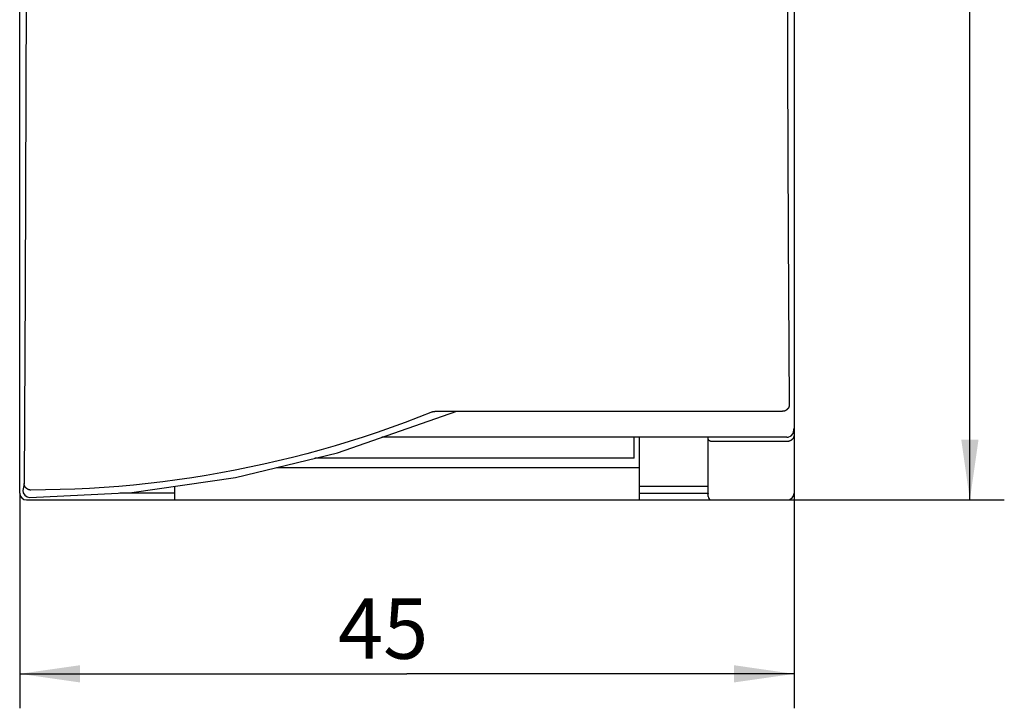
# Model space of a CAD drawing. Extents: x 0 to 594, y 0 to 420.
# Drawn here: x 250 to 307, y 204 to 244 of the extents above; entities that cross this region are included whole.
import ezdxf
from ezdxf.enums import TextEntityAlignment as Align

# ---------------------------------------------------------------- set-up
doc = ezdxf.new("R2010")
doc.units = 0
doc.header["$LTSCALE"] = 32.67
doc.layers.add('10000_FRONT', color=7, linetype='CONTINUOUS')
doc.layers.add('10100_DIM_FRONT', color=7, linetype='CONTINUOUS')
doc.dimstyles.get("Standard").update_dxf_attribs({"dimtxt": 2.5, "dimasz": 2.5, "dimexe": 1.25, "dimexo": 0.625, "dimtad": 1, "dimcen": 2.5, "dimazin": 3, "dimtfac": 1, "dimtmove": 0, "dimatfit": 3})

# ---------------------------------------------------------------- blocks, each defined once
blk = doc.blocks.new('*D0')
at = {"layer": '10100_DIM_FRONT', "color": 7, "linetype": 'CONTINUOUS'}
for p, q in [((294.544, 316.383), (307.152, 316.383)), ((305.152, 316.383), (305.152, 266.383)), ((305.152, 216.383), (305.152, 266.383)), ((294.544, 216.383), (307.152, 216.383))]:
    blk.add_line(p, q, dxfattribs=at)
for points in [[(305.652, 312.883), (305.152, 316.383), (304.652, 312.883)], [(304.652, 219.883), (305.152, 216.383), (305.652, 219.883)]]:
    blk.add_solid(points, dxfattribs=at)
blk.add_text('100', height=3.5, rotation=90, dxfattribs=at).set_placement((304.277, 260.575), (304.277, 268.075), align=Align.FIT)
blk = doc.blocks.new('*D1')
at = {"layer": '10100_DIM_FRONT', "color": 7, "linetype": 'CONTINUOUS'}
for p, q in [((249.944, 216.783), (249.944, 204.289)), ((294.944, 216.783), (294.944, 204.289)), ((249.944, 206.289), (272.444, 206.289)), ((294.944, 206.289), (272.444, 206.289))]:
    blk.add_line(p, q, dxfattribs=at)
for points in [[(253.444, 206.789), (249.944, 206.289), (253.444, 205.789)], [(291.444, 205.789), (294.944, 206.289), (291.444, 206.789)]]:
    blk.add_solid(points, dxfattribs=at)
blk.add_text('45', height=3.5, dxfattribs=at).set_placement((268.435, 207.164), (273.685, 207.164), align=Align.FIT)

msp = doc.modelspace()

# ---------------------------------------------------------------- linework, layer by layer
at = {"layer": '10000_FRONT', "color": 7, "linetype": 'CONTINUOUS'}
for p, q in [((249.944, 216.783), (249.944, 315.983)), ((294.944, 263.183), (294.944, 216.783)), ((268.405, 219.125), (275.349, 221.528)), ((274.07, 221.528), (294.262, 221.528)), ((273.904, 221.028), (273.904, 221.027)), ((294.879, 220.249), (294.944, 220.545)), ((294.917, 220.42), (294.917, 220.423)), ((294.517, 220.02), (270.992, 220.02)), ((285.654, 218.803), (285.654, 220.02)), ((285.944, 220.02), (285.944, 216.383)), ((289.944, 216.583), (289.944, 220.02)), ((294.544, 219.777), (290.144, 219.777)), ((294.517, 220.02), (294.59, 220.026)), ((294.59, 220.026), (294.76, 220.102)), ((294.76, 220.102), (294.879, 220.249)), ((262.482, 217.681), (268.405, 219.125)), ((285.654, 218.803), (267.084, 218.803)), ((264.869, 218.263), (285.944, 218.263)), ((256.457, 216.815), (262.482, 217.681)), ((250.133, 216.936), (250.133, 216.935)), ((250.133, 216.936), (250.155, 216.803)), ((258.944, 217.173), (258.944, 216.383)), ((285.944, 217.183), (289.944, 217.183)), ((250.155, 216.803), (250.241, 216.662)), ((250.241, 216.662), (250.378, 216.566)), ((250.344, 216.383), (294.544, 216.383)), ((250.378, 216.566), (250.531, 216.535)), ((250.533, 216.535), (256.457, 216.815)), ((258.944, 216.783), (255.762, 216.783))]:
    msp.add_line(p, q, dxfattribs=at)
for points in [[(250.336, 251.358), (250.306, 239.996), (250.261, 228.653), (250.199, 217.338)], [(294.662, 221.907), (294.613, 231.707), (294.576, 241.526), (294.552, 251.358)], [(273.933, 221.5), (273.137, 221.186), (272.336, 220.882), (271.531, 220.59), (270.722, 220.308), (269.91, 220.037), (269.094, 219.778), (268.274, 219.529), (267.453, 219.293), (266.628, 219.067), (265.801, 218.853), (264.971, 218.65), (264.138, 218.458), (263.303, 218.278), (262.465, 218.109), (261.626, 217.952), (260.785, 217.806), (259.942, 217.672), (259.097, 217.549), (258.251, 217.437), (257.404, 217.338), (256.554, 217.25), (255.706, 217.173), (254.856, 217.108), (254.005, 217.055), (253.154, 217.013), (252.303, 216.983), (251.451, 216.964), (250.599, 216.957)], [(273.933, 221.5), (273.938, 221.502), (273.943, 221.504), (273.948, 221.505), (273.953, 221.507), (273.958, 221.509), (273.963, 221.51), (273.967, 221.512), (273.972, 221.513), (273.978, 221.514), (273.983, 221.516), (273.988, 221.517), (273.993, 221.518), (273.998, 221.519), (274.003, 221.52), (274.008, 221.521), (274.013, 221.522), (274.018, 221.523), (274.023, 221.524), (274.028, 221.524), (274.034, 221.525), (274.039, 221.525), (274.044, 221.526), (274.049, 221.526), (274.054, 221.527), (274.059, 221.527), (274.064, 221.527), (274.07, 221.528)], [(294.662, 221.907), (294.661, 221.898), (294.661, 221.889), (294.66, 221.88), (294.659, 221.871), (294.658, 221.862), (294.656, 221.854), (294.655, 221.845), (294.653, 221.836), (294.651, 221.827), (294.649, 221.818), (294.646, 221.81), (294.643, 221.801), (294.641, 221.792), (294.637, 221.784), (294.634, 221.776), (294.631, 221.767), (294.627, 221.759), (294.623, 221.751), (294.619, 221.743), (294.615, 221.735), (294.61, 221.727), (294.606, 221.719), (294.601, 221.711), (294.595, 221.703), (294.59, 221.695), (294.584, 221.687), (294.578, 221.68), (294.572, 221.672), (294.565, 221.665), (294.559, 221.658), (294.552, 221.651), (294.545, 221.644), (294.538, 221.637), (294.531, 221.631), (294.524, 221.625), (294.516, 221.618), (294.509, 221.612), (294.501, 221.607), (294.493, 221.601), (294.485, 221.596), (294.477, 221.59), (294.468, 221.585), (294.46, 221.58), (294.452, 221.576), (294.443, 221.572), (294.435, 221.567), (294.426, 221.563), (294.417, 221.56), (294.409, 221.556), (294.4, 221.553), (294.391, 221.549), (294.382, 221.546), (294.373, 221.544), (294.364, 221.541), (294.355, 221.539), (294.346, 221.537), (294.336, 221.535), (294.327, 221.533), (294.318, 221.532), (294.309, 221.53), (294.299, 221.529), (294.29, 221.528), (294.281, 221.528), (294.271, 221.528), (294.262, 221.528)], [(290.144, 219.777), (290.139, 219.778), (290.134, 219.778), (290.129, 219.778), (290.124, 219.778), (290.119, 219.779), (290.114, 219.78), (290.109, 219.78), (290.104, 219.781), (290.1, 219.782), (290.095, 219.783), (290.09, 219.785), (290.085, 219.786), (290.081, 219.787), (290.076, 219.789), (290.072, 219.791), (290.067, 219.792), (290.062, 219.794), (290.058, 219.796), (290.054, 219.798), (290.049, 219.8), (290.045, 219.803), (290.041, 219.805), (290.037, 219.807), (290.033, 219.81), (290.029, 219.813), (290.025, 219.815), (290.021, 219.818), (290.017, 219.821), (290.013, 219.824), (290.01, 219.827), (290.006, 219.831), (290.002, 219.834), (289.999, 219.837), (289.996, 219.841), (289.992, 219.844), (289.989, 219.848), (289.986, 219.852), (289.983, 219.856), (289.98, 219.859), (289.977, 219.863), (289.975, 219.867), (289.972, 219.872), (289.97, 219.876), (289.967, 219.88), (289.965, 219.884), (289.963, 219.889), (289.961, 219.893), (289.959, 219.898), (289.957, 219.902), (289.955, 219.907), (289.954, 219.911), (289.952, 219.916), (289.951, 219.92), (289.95, 219.925), (289.948, 219.929), (289.947, 219.934), (289.947, 219.938), (289.946, 219.943), (289.945, 219.947), (289.945, 219.952), (289.944, 219.957), (289.944, 219.961), (289.944, 219.966), (289.944, 219.971)], [(294.944, 220.188), (294.944, 220.177), (294.943, 220.167), (294.943, 220.156), (294.942, 220.145), (294.94, 220.135), (294.939, 220.125), (294.937, 220.113), (294.935, 220.102), (294.933, 220.091), (294.93, 220.08), (294.927, 220.07), (294.924, 220.059), (294.92, 220.049), (294.917, 220.04), (294.913, 220.03), (294.909, 220.021), (294.905, 220.012), (294.901, 220.003), (294.896, 219.994), (294.891, 219.985), (294.886, 219.976), (294.881, 219.967), (294.875, 219.958), (294.87, 219.95), (294.864, 219.941), (294.857, 219.933), (294.851, 219.925), (294.844, 219.917), (294.837, 219.909), (294.83, 219.902), (294.823, 219.894), (294.816, 219.887), (294.808, 219.88), (294.8, 219.873), (294.792, 219.866), (294.784, 219.86), (294.776, 219.854), (294.767, 219.848), (294.759, 219.842), (294.75, 219.836), (294.741, 219.831), (294.732, 219.826), (294.723, 219.821), (294.714, 219.816), (294.704, 219.812), (294.695, 219.808), (294.685, 219.804), (294.675, 219.8), (294.666, 219.797), (294.656, 219.794), (294.646, 219.791), (294.636, 219.788), (294.626, 219.786), (294.615, 219.784), (294.605, 219.782), (294.595, 219.781), (294.585, 219.78), (294.575, 219.779), (294.564, 219.778), (294.554, 219.778), (294.544, 219.777)], [(250.199, 217.338), (250.183, 217.236), (250.166, 217.134), (250.15, 217.035), (250.133, 216.935)], [(250.599, 216.957), (250.59, 216.958), (250.58, 216.958), (250.571, 216.958), (250.562, 216.959), (250.552, 216.96), (250.543, 216.961), (250.534, 216.963), (250.525, 216.965), (250.515, 216.966), (250.506, 216.969), (250.497, 216.971), (250.488, 216.973), (250.479, 216.976), (250.47, 216.979), (250.461, 216.982), (250.452, 216.986), (250.443, 216.989), (250.435, 216.993), (250.426, 216.997), (250.418, 217.001), (250.409, 217.006), (250.401, 217.01), (250.393, 217.015), (250.384, 217.02), (250.376, 217.025), (250.368, 217.031), (250.36, 217.036), (250.352, 217.042), (250.345, 217.048), (250.337, 217.054), (250.33, 217.061), (250.322, 217.067), (250.315, 217.074), (250.309, 217.081), (250.302, 217.088), (250.295, 217.095), (250.289, 217.102), (250.283, 217.11), (250.277, 217.117), (250.271, 217.125), (250.265, 217.133), (250.26, 217.141), (250.255, 217.149), (250.25, 217.157), (250.246, 217.165), (250.242, 217.173), (250.238, 217.181), (250.234, 217.189), (250.23, 217.197), (250.227, 217.206), (250.223, 217.214), (250.22, 217.223), (250.217, 217.231), (250.215, 217.24), (250.212, 217.249), (250.21, 217.257), (250.208, 217.266), (250.206, 217.275), (250.204, 217.284), (250.203, 217.293), (250.202, 217.302), (250.201, 217.311), (250.2, 217.32), (250.199, 217.329), (250.199, 217.338)], [(285.944, 216.783), (289.752, 216.783), (289.761, 216.782), (289.769, 216.782), (289.777, 216.782), (289.786, 216.782), (289.794, 216.781), (289.803, 216.781), (289.811, 216.78), (289.819, 216.779), (289.826, 216.779), (289.833, 216.778), (289.839, 216.777), (289.846, 216.776), (289.852, 216.775), (289.859, 216.774), (289.865, 216.773), (289.872, 216.772), (289.878, 216.771), (289.884, 216.77), (289.887, 216.769), (289.89, 216.768), (289.894, 216.768), (289.897, 216.767), (289.9, 216.766), (289.903, 216.765), (289.906, 216.765), (289.909, 216.764), (289.912, 216.762), (289.915, 216.761), (289.919, 216.76), (289.922, 216.759), (289.925, 216.757), (289.928, 216.755), (289.929, 216.755), (289.931, 216.754), (289.932, 216.753), (289.933, 216.752), (289.934, 216.752), (289.936, 216.751), (289.937, 216.75), (289.938, 216.749), (289.939, 216.748), (289.94, 216.747), (289.941, 216.746), (289.941, 216.745), (289.942, 216.744), (289.943, 216.743), (289.943, 216.742), (289.943, 216.741), (289.944, 216.739), (289.944, 216.738)]]:
    msp.add_lwpolyline(points, dxfattribs=at)
for centre, radius, start, end in [((250.344, 216.783), 0.4, 180, 270), ((290.144, 216.583), 0.2, 180, 270), ((294.544, 216.783), 0.4, 270, 360)]:
    msp.add_arc(centre, radius, start, end, dxfattribs=at)

# ---------------------------------------------------------------- dimensions: what is measured, and where the dimension line sits
at = {"layer": '10100_DIM_FRONT', "color": 7, "linetype": 'CONTINUOUS'}
for base, p1, p2, angle, picture, middle in [((305.152, 216.383), (294.544, 316.383), (294.544, 216.383), 270, '*D0', (302.527, 264.325)), ((249.944, 206.289), (294.944, 216.783), (249.944, 216.783), 180, '*D1', (271.06, 208.914))]:
    dim = msp.add_linear_dim(base=base, p1=p1, p2=p2, angle=angle, dimstyle='Standard', dxfattribs=at)
    dim.commit()
    dim.dimension.update_dxf_attribs({"geometry": picture, "text_midpoint": middle, "dimtype": 128})

doc.saveas('drawing.dxf')
